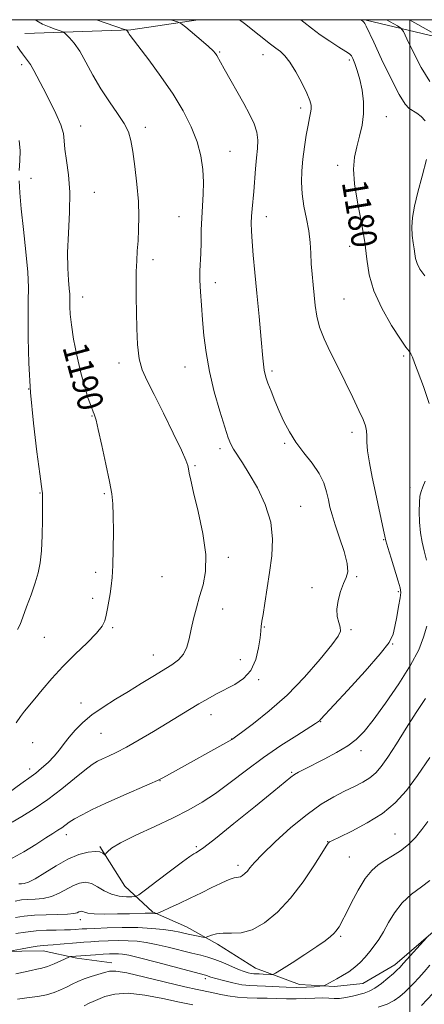
# Model space of a CAD drawing. Extents: x 2189800 to 2192700, y 362300 to 365200.
# Drawn here: x 2190878 to 2191004, y 364692 to 365000 of the extents above; entities that cross this region are included whole.
import ezdxf

# ---------------------------------------------------------------- set-up
doc = ezdxf.new("R2010")
doc.units = 0
doc.header["$MEASUREMENT"] = 0
for name, color, linetype, lineweight in [('32000', 7, 'Continuous', 0), ('DTM HARD BREAKLINE', 7, 'Continuous', 0), ('DTM SPOT ELEVATION', 2, 'Continuous', 13), ('INDEX CONTOUR', 41, 'Continuous', 13), ('INDEX CONTOUR LABEL', 244, 'Continuous', 0), ('INTERMEDIATE CONTOUR', 44, 'Continuous', 0)]:
    doc.layers.add(name, color=color, linetype=linetype, lineweight=lineweight)
doc.styles.add('Style-ITALICS', font='ITALICS.shx')

msp = doc.modelspace()

# ---------------------------------------------------------------- linework, layer by layer
at = {"layer": '32000', "flags": 128}
for points in [[(2190000, 362500), (2192500, 362500), (2192500, 365000), (2190000, 365000), (2190000, 362500)], [(2191000, 365000), (2191000, 362500)]]:
    msp.add_lwpolyline(points, dxfattribs=at)
at = {"layer": 'DTM HARD BREAKLINE'}
for points in [[(2190879.36, 364995.65, 1189.25), (2190912.6, 364996.81, 1185.86), (2190933.72, 365000, 1183.313)], [(2190984.834, 365000, 1177.977), (2190986.26, 364999.89, 1177.84), (2191027.5, 364990.08, 1171.12), (2191062.79, 364985.4, 1165.25), (2191088.16, 364989.7, 1161.53), (2191110.421, 365000, 1157.301)], [(2190902.88, 364741.29, 1182.2), (2190910.76, 364728.87, 1181.27), (2190919.37, 364720.91, 1178.19), (2190929.97, 364716.21, 1176.77), (2190939.76, 364710.7, 1175.52), (2190951.61, 364703.19, 1174.91), (2190965.44, 364698.14, 1172.65), (2190976.37, 364697.5, 1171.72), (2190985.26, 364698.45, 1171.15), (2190995.29, 364704.26, 1170.5), (2191007.27, 364714.56, 1169.9), (2191020.01, 364728.11, 1169.13), (2191030.36, 364739.19, 1168.08), (2191044.82, 364745.88, 1166.05), (2191062.56, 364749.79, 1164.27), (2191076.69, 364752.03, 1163.34), (2191094.46, 364753.92, 1162.66), (2191109, 364755.36, 1161.85)], [(2190799.25, 364745.37, 1192.07), (2190815.2, 364733.88, 1186), (2190821, 364725.07, 1182.32), (2190828.44, 364714.26, 1179.81), (2190836.23, 364707.91, 1176.69), (2190843.95, 364706, 1175.24), (2190860.94, 364705.86, 1174.1), (2190871.82, 364708.45, 1174.15), (2190885.17, 364708.65, 1173.26), (2190895.73, 364706.39, 1171.68), (2190906.67, 364704.94, 1170.63)]]:
    msp.add_polyline3d(points, dxfattribs=at)
at = {"layer": 'DTM SPOT ELEVATION'}
for p in [(2190940.42, 364989.85, 1183.86), (2190953.98, 364989.06, 1182.68), (2190878.38, 364985.95, 1190.34), (2190981, 364987.39, 1180.31), (2190965.75, 364972.42, 1182.42), (2190992.6, 364969.64, 1179.26), (2190896.86, 364966.73, 1189.29), (2190917.13, 364966.34, 1187.54), (2190943.65, 364958.79, 1185.16), (2190977.4, 364954.39, 1180.44), (2190881.35, 364950.35, 1191.29), (2190901.17, 364946, 1189.31), (2190927.66, 364938.36, 1186.88), (2190954.98, 364938.39, 1183.39), (2190981.11, 364929.07, 1180.76), (2190919.56, 364924.88, 1187.55), (2190939.08, 364917.75, 1185.44), (2190897.49, 364913.2, 1189.38), (2190979.29, 364912.62, 1180.97), (2190908.88, 364892.59, 1188.47), (2190998.06, 364894.82, 1180.21), (2190929.59, 364891.28, 1186.75), (2190956.74, 364890.09, 1183.71), (2190880.58, 364884.44, 1192), (2190900.48, 364876.02, 1190.08), (2190981.84, 364870.87, 1182.45), (2190940.47, 364865.81, 1186.4), (2190960.77, 364867.4, 1184.23), (2190932.71, 364860.48, 1187.83), (2190999.99, 364853.69, 1180.52), (2190884.12, 364851.86, 1192.08), (2190904.31, 364851.75, 1190.19), (2190965.75, 364847.69, 1185.2), (2190991.8, 364837.26, 1182.08), (2190943.16, 364831.82, 1187.64), (2190901.55, 364827.12, 1190.35), (2190922.38, 364825.72, 1189.02), (2190983.32, 364825.68, 1183.88), (2190969.31, 364822.28, 1184.3), (2190900.63, 364818.92, 1190.34), (2190996.39, 364821.04, 1182.18), (2190941.35, 364815.57, 1187.35), (2190906.87, 364809.81, 1189.82), (2190954.41, 364809.99, 1185.88), (2190981.5, 364809.19, 1183.77), (2190885.54, 364806.73, 1191.15), (2190994.59, 364804.62, 1181.94), (2190919.68, 364801.18, 1188.74), (2190946.87, 364799.78, 1186.78), (2190952.59, 364793.54, 1185.8), (2190896.97, 364786.19, 1188.56), (2190937.68, 364782.51, 1185.33), (2190971.98, 364780.35, 1181.93), (2190903.22, 364776.71, 1187.14), (2190881.84, 364773.78, 1188.9), (2190944.14, 364774.89, 1184.02), (2190984.63, 364771.33, 1179.51), (2190880.92, 364765.55, 1188.51), (2190962.92, 364764.5, 1180.15), (2190921.73, 364761.87, 1183.95), (2190892.35, 364744.99, 1183.47), (2190995.34, 364745.21, 1174.92), (2190933.09, 364741.23, 1180.27), (2190974.17, 364742.82, 1176.05), (2190946.14, 364735.41, 1178.43), (2190980.99, 364737.98, 1175.04), (2190896.78, 364718.43, 1177.42), (2190978.3, 364713.18, 1173.76), (2190935.93, 364699.98, 1171.63)]:
    msp.add_point(p, dxfattribs=at)
at = {"layer": 'INDEX CONTOUR'}
for points in [[(2191005.992, 364879.905, 1180), (2191004.233, 364885.217, 1180), (2191001.444, 364892.584, 1180), (2191000.753, 364894.371, 1180), (2191000.261, 364895.422, 1180), (2190999.711, 364896.235, 1180), (2190998.743, 364897.527, 1180), (2190996.977, 364900.066, 1180), (2190994.238, 364904.334, 1180), (2190991.172, 364909.689, 1180), (2190988.629, 364915.2, 1180), (2190987.209, 364920.197, 1180), (2190986.501, 364925.039, 1180), (2190985.849, 364930.344, 1180), (2190984.773, 364936.485, 1180), (2190983.547, 364942.872, 1180), (2190982.625, 364948.67, 1180), (2190982.359, 364953.269, 1180), (2190982.663, 364956.953, 1180), (2190983.344, 364960.234, 1180), (2190984.199, 364963.538, 1180), (2190984.987, 364966.973, 1180), (2190985.457, 364970.565, 1180), (2190985.425, 364974.294, 1180), (2190984.979, 364977.957, 1180), (2190984.279, 364981.308, 1180), (2190983.476, 364984.129, 1180), (2190982.705, 364986.327, 1180), (2190982.096, 364987.842, 1180), (2190981.679, 364988.701, 1180), (2190981.092, 364989.291, 1180), (2190979.876, 364990.086, 1180), (2190977.723, 364991.445, 1180), (2190974.925, 364993.261, 1180), (2190971.925, 364995.311, 1180), (2190969.128, 364997.37, 1180), (2190966.78, 364999.202, 1180), (2190965.792, 365000, 1180)], [(2190876.735, 364780.02, 1190), (2190878.077, 364782.012, 1190), (2190879.332, 364783.662, 1190), (2190882.502, 364787.471, 1190), (2190884.875, 364790.363, 1190), (2190887.836, 364793.855, 1190), (2190891.33, 364797.664, 1190), (2190895.206, 364801.502, 1190), (2190898.929, 364805.062, 1190), (2190901.876, 364808.024, 1190), (2190903.606, 364810.203, 1190), (2190904.429, 364811.927, 1190), (2190904.843, 364813.653, 1190), (2190905.253, 364815.727, 1190), (2190905.694, 364818.047, 1190), (2190906.111, 364820.4, 1190), (2190906.459, 364822.708, 1190), (2190906.732, 364825.44, 1190), (2190906.934, 364829.2, 1190), (2190907.068, 364834.303, 1190), (2190907.127, 364839.908, 1190), (2190907.101, 364844.883, 1190), (2190906.959, 364848.496, 1190), (2190906.594, 364851.605, 1190), (2190905.876, 364855.467, 1190), (2190904.754, 364860.881, 1190), (2190903.48, 364866.816, 1190), (2190902.38, 364871.785, 1190), (2190901.702, 364874.68, 1190), (2190901.364, 364875.921, 1190), (2190901.207, 364876.31, 1190), (2190901.069, 364876.589, 1190), (2190900.795, 364877.269, 1190), (2190900.23, 364878.803, 1190), (2190899.279, 364881.527, 1190), (2190898.073, 364885.312, 1190), (2190896.808, 364889.911, 1190), (2190895.648, 364895.019, 1190), (2190894.688, 364900.087, 1190), (2190893.995, 364904.507, 1190), (2190893.612, 364907.812, 1190), (2190893.464, 364910.13, 1190), (2190893.447, 364911.732, 1190), (2190893.464, 364912.924, 1190), (2190893.446, 364914.147, 1190), (2190893.326, 364915.877, 1190), (2190893.079, 364918.529, 1190), (2190892.848, 364922.257, 1190), (2190892.807, 364927.159, 1190), (2190893.056, 364933.186, 1190), (2190893.37, 364939.73, 1190), (2190893.443, 364946.04, 1190), (2190893.073, 364951.49, 1190), (2190892.475, 364955.957, 1190), (2190891.968, 364959.442, 1190), (2190891.741, 364962.058, 1190), (2190891.471, 364964.378, 1190), (2190890.704, 364967.088, 1190), (2190889.145, 364970.658, 1190), (2190887.115, 364974.679, 1190), (2190885.093, 364978.525, 1190), (2190882.187, 364984.141, 1190), (2190881.16, 364985.966, 1190), (2190880.265, 364987.281, 1190), (2190878.632, 364989.297, 1190), (2190877.807, 364990.445, 1190), (2190877.01, 364991.727, 1190)], [(2191005.151, 364830.915, 1180), (2191004.42, 364833.783, 1180), (2191003.764, 364836.526, 1180), (2191003.265, 364839.467, 1180), (2191002.983, 364842.788, 1180), (2191002.894, 364846.118, 1180), (2191002.951, 364848.945, 1180), (2191003.125, 364850.926, 1180), (2191003.448, 364852.381, 1180), (2191003.97, 364853.799, 1180), (2191004.712, 364855.604, 1180)], [(2190876.406, 364724.215, 1180), (2190878.396, 364724.566, 1180), (2190880.361, 364724.743, 1180), (2190882.643, 364724.841, 1180), (2190885.16, 364725.058, 1180), (2190887.725, 364725.62, 1180), (2190890.18, 364726.657, 1180), (2190894.595, 364729.093, 1180), (2190896.536, 364729.858, 1180), (2190898.378, 364730.093, 1180), (2190900.222, 364729.71, 1180), (2190902.155, 364728.708, 1180), (2190904.232, 364727.44, 1180), (2190906.496, 364726.344, 1180), (2190908.921, 364725.751, 1180), (2190911.199, 364725.56, 1180), (2190912.95, 364725.561, 1180), (2190914.012, 364725.66, 1180), (2190915.099, 364726.229, 1180), (2190917.143, 364727.755, 1180), (2190920.721, 364730.489, 1180), (2190924.984, 364733.73, 1180), (2190928.733, 364736.543, 1180), (2190931.063, 364738.223, 1180), (2190932.271, 364739.006, 1180), (2190932.952, 364739.361, 1180), (2190933.747, 364739.803, 1180), (2190935.49, 364741.031, 1180), (2190939.054, 364743.794, 1180), (2190944.87, 364748.462, 1180), (2190951.576, 364753.914, 1180), (2190957.361, 364758.656, 1180), (2190960.885, 364761.568, 1180), (2190962.693, 364763.035, 1180), (2190963.799, 364763.815, 1180), (2190965.087, 364764.566, 1180), (2190966.93, 364765.537, 1180), (2190973.1, 364768.669, 1180), (2190976.971, 364770.726, 1180), (2190980.487, 364772.795, 1180), (2190983.192, 364774.783, 1180), (2190985.603, 364777.241, 1180), (2190988.483, 364780.88, 1180), (2190992.319, 364786.116, 1180), (2190996.515, 364792.183, 1180), (2191000.202, 364798.024, 1180), (2191002.721, 364802.825, 1180), (2191004.271, 364806.762, 1180), (2191005.261, 364810.258, 1180)], [(2190877.128, 364693.572, 1170), (2190878.584, 364693.77, 1170), (2190880.799, 364694.035, 1170), (2190883.473, 364694.404, 1170), (2190886.169, 364694.923, 1170), (2190888.54, 364695.616, 1170), (2190890.596, 364696.44, 1170), (2190892.438, 364697.324, 1170), (2190894.175, 364698.212, 1170), (2190895.953, 364699.074, 1170), (2190897.926, 364699.889, 1170), (2190900.166, 364700.636, 1170), (2190904.369, 364701.86, 1170), (2190905.904, 364702.266, 1170), (2190907.878, 364702.31, 1170), (2190911.375, 364701.744, 1170), (2190917.021, 364700.45, 1170), (2190929.479, 364697.382, 1170), (2190933.4, 364696.512, 1170), (2190937.93, 364695.664, 1170), (2190940.28, 364695.148, 1170), (2190942.999, 364694.584, 1170), (2190945.956, 364694.14, 1170), (2190949.033, 364693.935, 1170), (2190952.157, 364693.889, 1170), (2190955.266, 364693.87, 1170), (2190958.316, 364693.783, 1170), (2190961.327, 364693.681, 1170), (2190964.334, 364693.652, 1170), (2190967.333, 364693.748, 1170), (2190970.161, 364693.883, 1170), (2190972.613, 364693.936, 1170), (2190974.571, 364693.838, 1170), (2190976.255, 364693.713, 1170), (2190977.971, 364693.739, 1170), (2190979.934, 364694.034, 1170), (2190982.007, 364694.504, 1170), (2190985.654, 364695.428, 1170), (2190987.25, 364695.987, 1170), (2190988.998, 364696.934, 1170), (2190991.042, 364698.41, 1170), (2190993.104, 364700.103, 1170), (2190994.801, 364701.585, 1170), (2190995.904, 364702.59, 1170), (2190996.795, 364703.489, 1170), (2190998.012, 364704.815, 1170), (2191005.282, 364712.868, 1170)]]:
    msp.add_polyline3d(points, dxfattribs=at)
at = {"layer": 'INTERMEDIATE CONTOUR'}
for points in [[(2190890.247, 364771.54, 1188), (2190891.721, 364773.495, 1188), (2190893.291, 364775.545, 1188), (2190895.184, 364777.75, 1188), (2190897.528, 364780.082, 1188), (2190900.43, 364782.491, 1188), (2190903.934, 364784.932, 1188), (2190907.838, 364787.387, 1188), (2190911.882, 364789.838, 1188), (2190915.82, 364792.254, 1188), (2190919.485, 364794.521, 1188), (2190925.42, 364798.147, 1188), (2190927.543, 364799.684, 1188), (2190929.098, 364801.429, 1188), (2190930.127, 364803.627, 1188), (2190930.835, 364806.263, 1188), (2190931.463, 364809.256, 1188), (2190932.213, 364812.524, 1188), (2190933.109, 364815.977, 1188), (2190934.137, 364819.525, 1188), (2190935.211, 364823.181, 1188), (2190935.98, 364827.379, 1188), (2190936.026, 364832.658, 1188), (2190935.1, 364839.248, 1188), (2190933.632, 364846.141, 1188), (2190932.223, 364852.023, 1188), (2190931.338, 364855.91, 1188), (2190930.9, 364858.151, 1188), (2190930.694, 364859.429, 1188), (2190930.474, 364860.463, 1188), (2190929.852, 364862.129, 1188), (2190928.405, 364865.337, 1188), (2190925.896, 364870.605, 1188), (2190922.834, 364876.872, 1188), (2190919.911, 364882.682, 1188), (2190917.682, 364886.991, 1188), (2190916.154, 364890.401, 1188), (2190915.193, 364893.928, 1188), (2190914.665, 364898.328, 1188), (2190914.428, 364903.337, 1188), (2190914.336, 364908.431, 1188), (2190914.274, 364913.169, 1188), (2190914.246, 364917.447, 1188), (2190914.288, 364921.233, 1188), (2190914.42, 364924.557, 1188), (2190914.616, 364927.657, 1188), (2190914.836, 364930.835, 1188), (2190915.03, 364934.358, 1188), (2190915.101, 364938.409, 1188), (2190914.94, 364943.143, 1188), (2190914.485, 364948.561, 1188), (2190913.85, 364954.029, 1188), (2190913.197, 364958.757, 1188), (2190912.604, 364962.208, 1188), (2190911.816, 364964.868, 1188), (2190910.495, 364967.478, 1188), (2190908.423, 364970.628, 1188), (2190905.862, 364974.312, 1188), (2190903.196, 364978.374, 1188), (2190900.738, 364982.611, 1188), (2190898.538, 364986.659, 1188), (2190896.569, 364990.102, 1188), (2190894.83, 364992.629, 1188), (2190893.403, 364994.316, 1188), (2190892.39, 364995.335, 1188), (2190891.802, 364995.872, 1188), (2190891.295, 364996.166, 1188), (2190890.435, 364996.473, 1188), (2190888.92, 364996.991, 1188), (2190886.978, 364997.726, 1188), (2190884.974, 364998.63, 1188), (2190883.188, 364999.677, 1188), (2190882.773, 365000, 1188)], [(2190925.795, 364976.74, 1186), (2190922.003, 364982.272, 1186), (2190918.206, 364987.432, 1186), (2190912.406, 364995.021, 1186), (2190912.056, 364995.512, 1186), (2190911.845, 364995.854, 1186), (2190911.551, 364996.371, 1186), (2190911.437, 364996.537, 1186), (2190911.278, 364996.714, 1186), (2190911.128, 364996.786, 1186), (2190910.319, 364997.064, 1186), (2190908.156, 364997.788, 1186), (2190904.228, 364999.128, 1186), (2190901.887, 365000, 1186)], [(2190928.431, 364998.736, 1184), (2190927.224, 364999.337, 1184), (2190925.068, 365000, 1184)], [(2190969.348, 364920.331, 1182), (2190969.098, 364923.603, 1182), (2190968.919, 364926.9, 1182), (2190968.693, 364930.301, 1182), (2190968.275, 364933.896, 1182), (2190967.58, 364937.731, 1182), (2190966.802, 364941.664, 1182), (2190966.202, 364945.504, 1182), (2190965.981, 364949.126, 1182), (2190966.099, 364952.663, 1182), (2190966.458, 364956.317, 1182), (2190966.962, 364960.177, 1182), (2190967.527, 364963.903, 1182), (2190968.075, 364967.046, 1182), (2190968.533, 364969.288, 1182), (2190968.867, 364970.836, 1182), (2190969.047, 364972.033, 1182), (2190969.02, 364973.222, 1182), (2190968.631, 364974.768, 1182), (2190967.699, 364977.038, 1182), (2190966.136, 364980.21, 1182), (2190964.229, 364983.699, 1182), (2190962.359, 364986.727, 1182), (2190960.805, 364988.735, 1182), (2190959.435, 364990.02, 1182), (2190958.013, 364991.094, 1182), (2190956.369, 364992.359, 1182), (2190952.778, 364995.196, 1182), (2190948.135, 364998.759, 1182), (2190946.587, 365000, 1182)], [(2191003.511, 364969.672, 1178), (2191002.161, 364970.74, 1178), (2190999.737, 364972.24, 1178), (2190998.438, 364973.619, 1178), (2190996.585, 364976.602, 1178), (2190993.968, 364981.692, 1178), (2190991.09, 364987.689, 1178), (2190988.636, 364992.968, 1178), (2190986.329, 364997.995, 1178), (2190985.908, 364998.78, 1178), (2190985.548, 364999.252, 1178), (2190985.221, 364999.564, 1178), (2190984.618, 365000, 1178)], [(2191006.163, 364980.672, 1176), (2191003.502, 364985.009, 1176), (2191000.991, 364989.893, 1176), (2190999.056, 364993.974, 1176), (2190997.943, 364996.278, 1176), (2190997.17, 364997.334, 1176), (2190996.074, 364998.048, 1176), (2190992.67, 365000, 1176)], [(2191006.742, 364996.046, 1174), (2190999.845, 365000, 1174)], [(2190874.526, 364737.09, 1184), (2190879.049, 364739.597, 1184), (2190882.881, 364741.979, 1184), (2190885.927, 364743.972, 1184), (2190888.149, 364745.395, 1184), (2190889.743, 364746.392, 1184), (2190890.96, 364747.188, 1184), (2190893.301, 364748.875, 1184), (2190894.973, 364749.939, 1184), (2190897.316, 364751.242, 1184), (2190900.477, 364752.83, 1184), (2190904.563, 364754.743, 1184), (2190909.503, 364756.948, 1184), (2190918.512, 364760.871, 1184), (2190920.952, 364761.959, 1184), (2190922.629, 364762.797, 1184), (2190924.734, 364763.957, 1184), (2190944.239, 364774.833, 1184), (2190947.245, 364777.002, 1184), (2190950.978, 364779.753, 1184), (2190955.951, 364783.7, 1184), (2190961.511, 364788.663, 1184), (2190967.018, 364794.336, 1184), (2190971.878, 364799.897, 1184), (2190975.509, 364804.392, 1184), (2190977.511, 364807.164, 1184), (2190978.208, 364808.729, 1184), (2190978.104, 364809.899, 1184), (2190977.67, 364811.352, 1184), (2190977.242, 364813.238, 1184), (2190977.117, 364815.578, 1184), (2190977.51, 364818.317, 1184), (2190978.28, 364821.117, 1184), (2190979.2, 364823.564, 1184), (2190980.033, 364825.44, 1184), (2190980.504, 364827.291, 1184), (2190980.33, 364829.852, 1184), (2190979.355, 364833.592, 1184), (2190977.935, 364837.91, 1184), (2190976.555, 364841.937, 1184), (2190975.586, 364845.031, 1184), (2190974.946, 364847.463, 1184), (2190974.443, 364849.733, 1184), (2190973.871, 364852.246, 1184), (2190972.983, 364855.037, 1184), (2190971.518, 364858.049, 1184), (2190969.336, 364861.222, 1184), (2190966.775, 364864.487, 1184), (2190964.288, 364867.772, 1184), (2190962.23, 364871.024, 1184), (2190960.544, 364874.259, 1184), (2190959.071, 364877.511, 1184), (2190957.698, 364880.759, 1184), (2190956.479, 364883.769, 1184), (2190955.514, 364886.255, 1184), (2190954.856, 364888.165, 1184), (2190954.385, 364890.392, 1184), (2190953.937, 364894.064, 1184), (2190953.383, 364899.919, 1184), (2190952.748, 364907.128, 1184), (2190952.089, 364914.474, 1184), (2190951.466, 364920.938, 1184), (2190950.932, 364926.31, 1184), (2190950.539, 364930.579, 1184), (2190950.326, 364933.805, 1184), (2190950.274, 364936.321, 1184), (2190950.357, 364938.534, 1184), (2190950.54, 364940.807, 1184), (2190951.076, 364946.295, 1184), (2190951.664, 364953.377, 1184), (2190951.977, 364956.803, 1184), (2190952.273, 364959.734, 1184), (2190952.378, 364962.319, 1184), (2190952.075, 364964.816, 1184), (2190951.203, 364967.464, 1184), (2190949.798, 364970.417, 1184), (2190947.95, 364973.81, 1184), (2190941.848, 364984.654, 1184), (2190939.563, 364988.777, 1184), (2190939.131, 364989.409, 1184), (2190938.363, 364990.237, 1184), (2190936.907, 364991.574, 1184), (2190934.59, 364993.583, 1184), (2190929.765, 364997.673, 1184), (2190928.431, 364998.736, 1184)], [(2190875.399, 364748.917, 1186), (2190878.444, 364750.705, 1186), (2190882.327, 364753.089, 1186), (2190886.636, 364756.003, 1186), (2190890.969, 364759.304, 1186), (2190894.944, 364762.547, 1186), (2190898.188, 364765.212, 1186), (2190900.473, 364766.937, 1186), (2190902.149, 364767.974, 1186), (2190903.707, 364768.735, 1186), (2190905.592, 364769.589, 1186), (2190908.039, 364770.758, 1186), (2190911.234, 364772.421, 1186), (2190915.243, 364774.673, 1186), (2190919.656, 364777.26, 1186), (2190923.946, 364779.84, 1186), (2190930.963, 364784.147, 1186), (2190933.904, 364785.928, 1186), (2190936.677, 364787.541, 1186), (2190939.408, 364789.044, 1186), (2190945.13, 364791.99, 1186), (2190947.897, 364793.841, 1186), (2190950.17, 364796.395, 1186), (2190951.7, 364799.813, 1186), (2190952.597, 364803.49, 1186), (2190953.064, 364806.629, 1186), (2190953.286, 364808.637, 1186), (2190953.404, 364810.315, 1186), (2190953.474, 364810.841, 1186), (2190953.647, 364811.851, 1186), (2190953.986, 364813.916, 1186), (2190954.53, 364817.417, 1186), (2190955.998, 364827.085, 1186), (2190956.708, 364832.25, 1186), (2190956.98, 364837.463, 1186), (2190956.378, 364842.809, 1186), (2190954.642, 364848.276, 1186), (2190952.208, 364853.48, 1186), (2190949.69, 364857.945, 1186), (2190947.591, 364861.322, 1186), (2190944.772, 364865.599, 1186), (2190943.905, 364867.173, 1186), (2190943.09, 364869.197, 1186), (2190942.01, 364872.462, 1186), (2190940.46, 364877.472, 1186), (2190938.72, 364883.608, 1186), (2190937.178, 364889.967, 1186), (2190936.131, 364895.82, 1186), (2190935.485, 364901.137, 1186), (2190935.047, 364906.061, 1186), (2190934.667, 364910.683, 1186), (2190934.367, 364914.876, 1186), (2190934.21, 364918.461, 1186), (2190934.233, 364921.373, 1186), (2190934.501, 364926.845, 1186), (2190934.576, 364930.273, 1186), (2190934.642, 364934.1, 1186), (2190934.779, 364938.008, 1186), (2190935.278, 364945.426, 1186), (2190935.367, 364949.178, 1186), (2190935.147, 364953.148, 1186), (2190934.5, 364957.357, 1186), (2190933.313, 364961.802, 1186), (2190931.489, 364966.486, 1186), (2190928.991, 364971.45, 1186), (2190925.795, 364976.74, 1186)], [(2191004.762, 364968.315, 1178), (2191003.511, 364969.672, 1178)], [(2190877.621, 364952.815, 1192), (2190877.835, 364955.892, 1192), (2190877.937, 364958.994, 1192), (2190877.574, 364962.198, 1192)], [(2191004.691, 364919.825, 1178), (2191003.068, 364921.97, 1178), (2191002.199, 364923.716, 1178), (2191001.767, 364925.231, 1178), (2191001.553, 364926.698, 1178), (2191001.355, 364928.306, 1178), (2191001.036, 364930.213, 1178), (2191000.719, 364932.467, 1178), (2191000.587, 364935.086, 1178), (2191000.799, 364938.115, 1178), (2191001.403, 364941.698, 1178), (2191002.42, 364946.006, 1178), (2191003.794, 364951.054, 1178), (2191005.164, 364956.244, 1178)], [(2190877.144, 364809.219, 1192), (2190877.915, 364810.806, 1192), (2190878.775, 364813.018, 1192), (2190879.971, 364816.251, 1192), (2190881.337, 364820.056, 1192), (2190882.602, 364823.773, 1192), (2190883.554, 364826.967, 1192), (2190884.198, 364830.099, 1192), (2190884.594, 364833.859, 1192), (2190884.807, 364838.638, 1192), (2190884.897, 364843.639, 1192), (2190884.946, 364851.358, 1192), (2190884.933, 364851.827, 1192), (2190884.871, 364852.36, 1192), (2190884.109, 364857.933, 1192), (2190883.203, 364864.839, 1192), (2190882.143, 364873.782, 1192), (2190881.22, 364883.401, 1192), (2190880.658, 364892.487, 1192), (2190880.42, 364900.485, 1192), (2190880.404, 364906.998, 1192), (2190880.495, 364911.904, 1192), (2190880.525, 364916.174, 1192), (2190880.314, 364921.052, 1192), (2190879.752, 364927.374, 1192), (2190879, 364934.351, 1192), (2190878.289, 364940.789, 1192), (2190877.809, 364945.784, 1192), (2190877.59, 364949.606, 1192)], [(2190877.555, 364729.582, 1182), (2190878.341, 364729.668, 1182), (2190879.226, 364729.748, 1182), (2190880.56, 364730.13, 1182), (2190882.64, 364731.161, 1182), (2190885.636, 364733.026, 1182), (2190889.211, 364735.289, 1182), (2190892.901, 364737.359, 1182), (2190896.292, 364738.765, 1182), (2190899.18, 364739.518, 1182), (2190901.417, 364739.748, 1182), (2190902.905, 364739.599, 1182), (2190903.784, 364739.254, 1182), (2190904.487, 364738.72, 1182), (2190904.633, 364738.761, 1182), (2190904.814, 364739.063, 1182), (2190905.25, 364739.682, 1182), (2190906.543, 364740.757, 1182), (2190909.394, 364742.448, 1182), (2190914.19, 364744.822, 1182), (2190920.07, 364747.571, 1182), (2190925.866, 364750.296, 1182), (2190930.704, 364752.729, 1182), (2190934.901, 364755.133, 1182), (2190939.074, 364757.906, 1182), (2190943.71, 364761.322, 1182), (2190948.79, 364765.173, 1182), (2190954.168, 364769.132, 1182), (2190959.609, 364772.871, 1182), (2190964.538, 364776.079, 1182), (2190970.426, 364779.803, 1182), (2190971.34, 364780.406, 1182), (2190971.651, 364780.661, 1182), (2190972.004, 364781.035, 1182), (2190980.528, 364790.211, 1182), (2190985.984, 364796.178, 1182), (2190990.671, 364801.542, 1182), (2190993.428, 364805.183, 1182), (2190994.686, 364807.698, 1182), (2190995.269, 364810.11, 1182), (2190995.845, 364813.154, 1182), (2190996.433, 364816.394, 1182), (2190996.889, 364819.1, 1182), (2190997.086, 364820.827, 1182), (2190996.928, 364822.25, 1182), (2190996.331, 364824.325, 1182), (2190994.068, 364831.548, 1182), (2190993.041, 364834.879, 1182), (2190992.447, 364836.935, 1182), (2190992.102, 364838.387, 1182), (2190991.712, 364840.253, 1182), (2190989.157, 364852.023, 1182), (2190988.154, 364856.82, 1182), (2190987.29, 364861.327, 1182), (2190986.709, 364865.104, 1182), (2190986.489, 364867.845, 1182), (2190986.462, 364869.796, 1182), (2190986.396, 364871.341, 1182), (2190986.074, 364872.877, 1182), (2190985.332, 364874.858, 1182), (2190984.021, 364877.75, 1182), (2190982.068, 364881.837, 1182), (2190979.713, 364886.659, 1182), (2190977.271, 364891.573, 1182), (2190975.024, 364896.059, 1182), (2190973.127, 364900.1, 1182), (2190971.701, 364903.801, 1182), (2190970.812, 364907.265, 1182), (2190970.306, 364910.579, 1182), (2190969.654, 364917.071, 1182), (2190969.348, 364920.331, 1182)], [(2190876.514, 364719.126, 1178), (2190879.238, 364719.549, 1178), (2190882.381, 364719.819, 1178), (2190886.06, 364719.936, 1178), (2190889.759, 364719.986, 1178), (2190892.81, 364720.078, 1178), (2190894.723, 364720.289, 1178), (2190895.741, 364720.566, 1178), (2190896.289, 364720.827, 1178), (2190896.725, 364720.999, 1178), (2190897.139, 364721.052, 1178), (2190897.554, 364720.966, 1178), (2190898.069, 364720.742, 1178), (2190899.101, 364720.468, 1178), (2190901.143, 364720.252, 1178), (2190904.465, 364720.175, 1178), (2190908.433, 364720.205, 1178), (2190912.187, 364720.284, 1178), (2190917.066, 364720.416, 1178), (2190918.465, 364720.436, 1178), (2190919.446, 364720.413, 1178), (2190920.102, 364720.365, 1178), (2190920.499, 364720.319, 1178), (2190920.766, 364720.322, 1178), (2190921.285, 364720.515, 1178), (2190922.501, 364721.068, 1178), (2190924.726, 364722.093, 1178), (2190927.735, 364723.493, 1178), (2190931.168, 364725.121, 1178), (2190934.678, 364726.824, 1178), (2190937.95, 364728.427, 1178), (2190940.678, 364729.751, 1178), (2190942.646, 364730.665, 1178), (2190943.987, 364731.213, 1178), (2190944.925, 364731.491, 1178), (2190945.658, 364731.598, 1178), (2190946.295, 364731.666, 1178), (2190946.922, 364731.836, 1178), (2190947.605, 364732.22, 1178), (2190948.332, 364732.821, 1178), (2190949.07, 364733.613, 1178), (2190949.889, 364734.646, 1178), (2190951.268, 364736.271, 1178), (2190953.79, 364738.915, 1178), (2190957.803, 364742.786, 1178), (2190962.729, 364747.226, 1178), (2190967.758, 364751.36, 1178), (2190972.234, 364754.514, 1178), (2190976.121, 364756.809, 1178), (2190979.539, 364758.57, 1178), (2190982.579, 364760.08, 1178), (2190985.228, 364761.471, 1178), (2190987.444, 364762.836, 1178), (2190989.261, 364764.324, 1178), (2190991.007, 364766.323, 1178), (2190993.081, 364769.277, 1178), (2190995.762, 364773.44, 1178), (2190998.834, 364778.309, 1178), (2191001.955, 364783.194, 1178), (2191004.853, 364787.616, 1178)], [(2190872.623, 364756.862, 1188), (2190878.153, 364760.915, 1188), (2190881.365, 364763.165, 1188), (2190882.824, 364764.258, 1188), (2190884.658, 364765.777, 1188), (2190886.69, 364767.623, 1188), (2190888.623, 364769.594, 1188), (2190890.247, 364771.54, 1188)], [(2190876.567, 364714.039, 1176), (2190879.643, 364714.54, 1176), (2190882.929, 364714.919, 1176), (2190886.198, 364715.105, 1176), (2190889.225, 364715.16, 1176), (2190891.791, 364715.179, 1176), (2190893.739, 364715.236, 1176), (2190895.18, 364715.325, 1176), (2190897.318, 364715.497, 1176), (2190898.781, 364715.581, 1176), (2190901.267, 364715.695, 1176), (2190905.145, 364715.846, 1176), (2190909.895, 364715.955, 1176), (2190914.777, 364715.923, 1176), (2190919.159, 364715.684, 1176), (2190922.857, 364715.302, 1176), (2190925.791, 364714.875, 1176), (2190927.955, 364714.481, 1176), (2190929.61, 364714.124, 1176), (2190931.084, 364713.789, 1176), (2190932.609, 364713.466, 1176), (2190935.144, 364712.976, 1176), (2190935.777, 364712.875, 1176), (2190936.207, 364712.919, 1176), (2190937.868, 364713.544, 1176), (2190939.45, 364713.958, 1176), (2190941.528, 364714.181, 1176), (2190944.083, 364714.139, 1176), (2190947.098, 364714.288, 1176), (2190950.559, 364715.216, 1176), (2190954.416, 364717.38, 1176), (2190958.502, 364720.738, 1176), (2190962.612, 364725.119, 1176), (2190966.523, 364730.22, 1176), (2190969.905, 364735.225, 1176), (2190972.404, 364739.186, 1176), (2190973.795, 364741.423, 1176), (2190974.374, 364742.331, 1176), (2190974.566, 364742.57, 1176), (2190974.83, 364742.742, 1176), (2190975.754, 364743.209, 1176), (2190977.959, 364744.273, 1176), (2190981.802, 364746.147, 1176), (2190986.586, 364748.689, 1176), (2190991.353, 364751.671, 1176), (2190995.38, 364754.957, 1176), (2190998.904, 364758.785, 1176), (2191002.399, 364763.484, 1176), (2191006.176, 364769.181, 1176)], [(2190874.576, 364708.575, 1174), (2190878.041, 364709.218, 1174), (2190880.749, 364709.698, 1174), (2190883.265, 364710.102, 1174), (2190885.112, 364710.327, 1174), (2190886.608, 364710.437, 1174), (2190888.278, 364710.542, 1174), (2190890.497, 364710.721, 1174), (2190895.602, 364711.175, 1174), (2190897.89, 364711.359, 1174), (2190900.117, 364711.508, 1174), (2190902.589, 364711.643, 1174), (2190905.509, 364711.77, 1174), (2190908.669, 364711.851, 1174), (2190911.757, 364711.833, 1174), (2190914.578, 364711.664, 1174), (2190917.387, 364711.294, 1174), (2190920.558, 364710.671, 1174), (2190924.305, 364709.787, 1174), (2190931.742, 364707.915, 1174), (2190934.473, 364707.26, 1174), (2190936.71, 364706.684, 1174), (2190938.916, 364705.968, 1174), (2190941.42, 364704.967, 1174), (2190946.306, 364702.857, 1174), (2190948.059, 364702.181, 1174), (2190949.332, 364701.788, 1174), (2190950.283, 364701.586, 1174), (2190951.069, 364701.495, 1174), (2190951.86, 364701.458, 1174), (2190952.824, 364701.427, 1174), (2190954.055, 364701.362, 1174), (2190956.367, 364701.212, 1174), (2190957.034, 364701.234, 1174), (2190957.917, 364701.649, 1174), (2190959.771, 364702.813, 1174), (2190963.058, 364704.919, 1174), (2190967.068, 364707.512, 1174), (2190970.79, 364709.977, 1174), (2190973.445, 364711.832, 1174), (2190975.136, 364713.143, 1174), (2190976.198, 364714.112, 1174), (2190976.919, 364714.912, 1174), (2190977.431, 364715.603, 1174), (2190977.82, 364716.216, 1174), (2190978.206, 364716.866, 1174), (2190978.813, 364717.998, 1174), (2190979.899, 364720.141, 1174), (2190981.616, 364723.578, 1174), (2190983.741, 364727.6, 1174), (2190985.948, 364731.252, 1174), (2190988.001, 364733.817, 1174), (2190990.005, 364735.541, 1174), (2190992.146, 364736.912, 1174), (2190994.548, 364738.346, 1174), (2190997.068, 364739.989, 1174), (2190999.495, 364741.917, 1174), (2191001.675, 364744.167, 1174), (2191003.667, 364746.619, 1174), (2191005.586, 364749.117, 1174)], [(2190876.624, 364701.434, 1172), (2190881.346, 364702.546, 1172), (2190883.136, 364702.911, 1172), (2190884.741, 364703.258, 1172), (2190886.481, 364703.773, 1172), (2190888.549, 364704.575, 1172), (2190890.634, 364705.484, 1172), (2190893.22, 364706.67, 1172), (2190893.652, 364706.836, 1172), (2190893.957, 364706.883, 1172), (2190895.4, 364707.01, 1172), (2190896.903, 364707.126, 1172), (2190901.527, 364707.443, 1172), (2190903.91, 364707.59, 1172), (2190905.872, 364707.695, 1172), (2190907.442, 364707.747, 1172), (2190908.738, 364707.742, 1172), (2190909.996, 364707.643, 1172), (2190911.918, 364707.285, 1172), (2190915.325, 364706.467, 1172), (2190920.628, 364705.098, 1172), (2190935.919, 364701.063, 1172), (2190936.396, 364700.915, 1172), (2190936.85, 364700.741, 1172), (2190937.682, 364700.454, 1172), (2190939.209, 364699.99, 1172), (2190941.605, 364699.332, 1172), (2190944.495, 364698.627, 1172), (2190947.366, 364698.062, 1172), (2190949.855, 364697.773, 1172), (2190952.199, 364697.666, 1172), (2190954.783, 364697.596, 1172), (2190961.254, 364697.307, 1172), (2190964.592, 364697.229, 1172), (2190967.581, 364697.287, 1172), (2190970.026, 364697.429, 1172), (2190971.759, 364697.574, 1172), (2190972.71, 364697.669, 1172), (2190973.206, 364697.785, 1172), (2190973.672, 364698.02, 1172), (2190977.102, 364699.925, 1172), (2190978.881, 364700.941, 1172), (2190980.798, 364702.134, 1172), (2190982.68, 364703.501, 1172), (2190984.39, 364705.03, 1172), (2190985.946, 364706.684, 1172), (2190987.399, 364708.419, 1172), (2190988.803, 364710.226, 1172), (2190990.21, 364712.237, 1172), (2190991.674, 364714.622, 1172), (2190993.271, 364717.471, 1172), (2190995.171, 364720.569, 1172), (2190997.567, 364723.624, 1172), (2191000.523, 364726.379, 1172), (2191003.584, 364728.734, 1172), (2191006.165, 364730.623, 1172)], [(2190990.01, 364691.039, 1168), (2190992.829, 364691.965, 1168), (2190995.079, 364693.085, 1168), (2190996.851, 364694.349, 1168), (2190998.35, 364695.696, 1168), (2190999.762, 364697.082, 1168), (2191001.198, 364698.566, 1168), (2191002.753, 364700.231, 1168), (2191004.472, 364702.131, 1168), (2191006.208, 364704.223, 1168)], [(2190897.929, 364691.476, 1168), (2190899.573, 364692.278, 1168), (2190900.833, 364692.818, 1168), (2190902.298, 364693.431, 1168), (2190904.483, 364694.32, 1168), (2190907.594, 364695.139, 1168), (2190911.762, 364695.409, 1168), (2190916.962, 364694.814, 1168), (2190922.57, 364693.696, 1168), (2190927.805, 364692.56, 1168), (2190932.055, 364691.796, 1168)], [(2191003.608, 364691.561, 1166), (2191007.17, 364695.288, 1166)]]:
    msp.add_polyline3d(points, dxfattribs=at)

# ---------------------------------------------------------------- texts
at = {"layer": 'INDEX CONTOUR LABEL', "style": 'Style-ITALICS', "width": 0.875}
for s, rotation, p in [('1180', 279.4, (2190978.617, 364949.089, 1180)), ('1190', 285.1, (2190891.116, 364897.516, 1190))]:
    msp.add_text(s, height=8, rotation=rotation, dxfattribs=at).set_placement(p)

doc.saveas('drawing.dxf')
